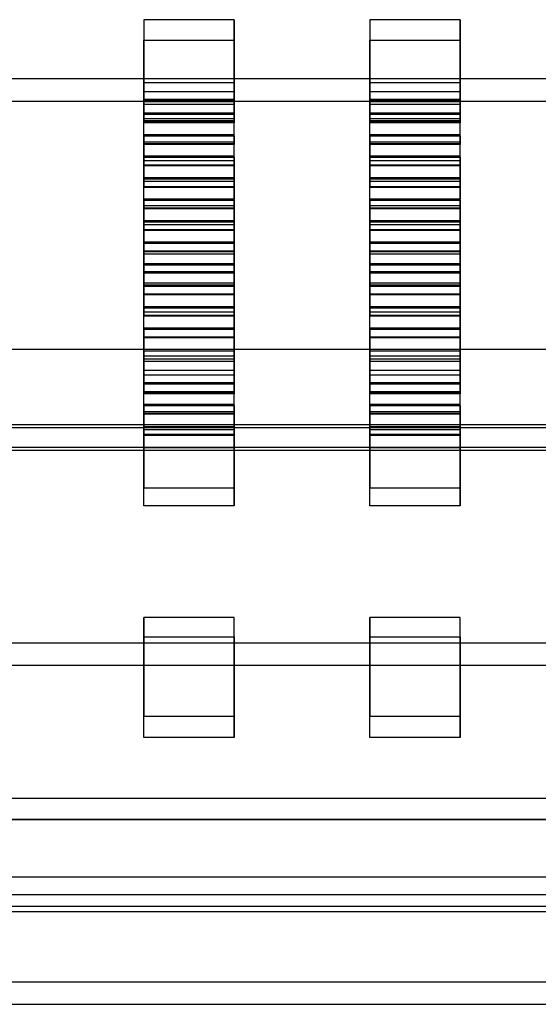
# Model space of a CAD drawing. Units: millimetres. Extents: x -1 to 297, y 0 to 200.
# Drawn here: x 53 to 56, y 59 to 64 of the extents above; entities that cross this region are included whole.
import ezdxf

# ---------------------------------------------------------------- set-up
doc = ezdxf.new("R2010")
doc.units = ezdxf.units.MM

msp = doc.modelspace()

# ---------------------------------------------------------------- linework, layer by layer
at = {"color": 7, "linetype": 'Continuous', "lineweight": 25}
for p, q in [((53.949159, 64.3891556), (53.449159, 64.3891556)), ((53.449159, 64.3891556), (53.449159, 63.9368239)), ((53.449159, 64.3891556), (53.449159, 64.276595)), ((53.949159, 63.9368239), (53.949159, 64.3891556)), ((53.949159, 64.3891556), (53.949159, 64.276595)), ((55.199159, 64.3891556), (54.699159, 64.3891556)), ((54.699159, 64.3891556), (54.699159, 63.9368239)), ((54.699159, 64.3891556), (54.699159, 64.276595)), ((55.199159, 63.9368239), (55.199159, 64.3891556)), ((55.199159, 64.3891556), (55.199159, 64.276595)), ((53.449159, 63.8294536), (53.449159, 64.276595)), ((53.449159, 64.276595), (53.949159, 64.276595)), ((53.949159, 64.276595), (53.949159, 63.8294536)), ((54.699159, 63.8294536), (54.699159, 64.276595)), ((54.699159, 64.276595), (55.199159, 64.276595)), ((55.199159, 64.276595), (55.199159, 63.8294536)), ((148.699159, 64.0610831), (36.199159, 64.0610831)), ((53.949159, 64.0390975), (53.449159, 64.0390975)), ((53.449159, 64.0390975), (53.449159, 63.9495087)), ((53.449159, 63.9220155), (53.449159, 64.0390975)), ((53.949159, 63.9495087), (53.949159, 64.0390975)), ((53.949159, 63.9220155), (53.949159, 64.0390975)), ((55.199159, 64.0390975), (54.699159, 64.0390975)), ((54.699159, 64.0390975), (54.699159, 63.9495087)), ((54.699159, 63.9220155), (54.699159, 64.0390975)), ((55.199159, 63.9495087), (55.199159, 64.0390975)), ((55.199159, 63.9220155), (55.199159, 64.0390975)), ((53.949159, 63.9897117), (53.449159, 63.9897117)), ((53.449159, 63.8652789), (53.449159, 63.9897117)), ((53.449159, 63.9897117), (53.449159, 63.9421307)), ((53.449159, 63.9495087), (53.949159, 63.9495087)), ((53.449159, 63.8407673), (53.449159, 63.9495087)), ((53.449159, 63.817698), (53.449159, 63.9421307)), ((53.449159, 63.9421307), (53.949159, 63.9421307)), ((53.949159, 63.8652789), (53.949159, 63.9897117)), ((53.949159, 63.9421307), (53.949159, 63.9897117)), ((53.949159, 63.8407673), (53.949159, 63.9495087)), ((53.949159, 63.817698), (53.949159, 63.9421307)), ((54.699159, 63.8652789), (54.699159, 63.9897117)), ((54.699159, 63.9897117), (54.699159, 63.9421307)), ((55.199159, 63.9897117), (54.699159, 63.9897117)), ((54.699159, 63.9495087), (55.199159, 63.9495087)), ((54.699159, 63.8407673), (54.699159, 63.9495087)), ((54.699159, 63.817698), (54.699159, 63.9421307)), ((54.699159, 63.9421307), (55.199159, 63.9421307)), ((55.199159, 63.9421307), (55.199159, 63.9897117)), ((55.199159, 63.8652789), (55.199159, 63.9897117)), ((55.199159, 63.8407673), (55.199159, 63.9495087)), ((55.199159, 63.817698), (55.199159, 63.9421307)), ((148.699159, 63.9360595), (36.199159, 63.9360595)), ((53.449159, 63.9368239), (53.949159, 63.9368239)), ((53.449159, 63.9368239), (53.449159, 63.8294536)), ((53.449159, 63.8407673), (53.449159, 63.9220155)), ((53.449159, 63.9220155), (53.949159, 63.9220155)), ((53.949159, 63.9368239), (53.949159, 63.8294536)), ((53.949159, 63.9220155), (53.949159, 63.8407673)), ((54.699159, 63.9368239), (55.199159, 63.9368239)), ((54.699159, 63.9368239), (54.699159, 63.8294536)), ((54.699159, 63.8407673), (54.699159, 63.9220155)), ((54.699159, 63.9220155), (55.199159, 63.9220155)), ((55.199159, 63.9368239), (55.199159, 63.8294536)), ((55.199159, 63.9220155), (55.199159, 63.8407673)), ((53.449159, 63.7463266), (53.449159, 63.8707593)), ((53.449159, 63.8707593), (53.449159, 63.8231784)), ((53.949159, 63.8707593), (53.449159, 63.8707593)), ((53.449159, 63.817698), (53.449159, 63.8652789)), ((53.449159, 63.8652789), (53.949159, 63.8652789)), ((53.949159, 63.8407673), (53.449159, 63.8407673)), ((53.949159, 63.8231784), (53.949159, 63.8707593)), ((53.949159, 63.7463266), (53.949159, 63.8707593)), ((53.949159, 63.8652789), (53.949159, 63.817698)), ((54.699159, 63.7463266), (54.699159, 63.8707593)), ((54.699159, 63.8707593), (54.699159, 63.8231784)), ((55.199159, 63.8707593), (54.699159, 63.8707593)), ((54.699159, 63.817698), (54.699159, 63.8652789)), ((54.699159, 63.8652789), (55.199159, 63.8652789)), ((55.199159, 63.8407673), (54.699159, 63.8407673)), ((55.199159, 63.7463266), (55.199159, 63.8707593)), ((55.199159, 63.8231784), (55.199159, 63.8707593)), ((55.199159, 63.8652789), (55.199159, 63.817698)), ((53.949159, 63.8294536), (53.449159, 63.8294536)), ((53.449159, 63.6987456), (53.449159, 63.8231784)), ((53.449159, 63.8231784), (53.949159, 63.8231784)), ((53.949159, 63.817698), (53.449159, 63.817698)), ((53.949159, 63.6987456), (53.949159, 63.8231784)), ((55.199159, 63.8294536), (54.699159, 63.8294536)), ((54.699159, 63.6987456), (54.699159, 63.8231784)), ((54.699159, 63.8231784), (55.199159, 63.8231784)), ((55.199159, 63.817698), (54.699159, 63.817698)), ((55.199159, 63.6987456), (55.199159, 63.8231784)), ((53.449159, 63.6273742), (53.449159, 63.751807)), ((53.449159, 63.751807), (53.449159, 63.704226)), ((53.949159, 63.751807), (53.449159, 63.751807)), ((53.449159, 63.6987456), (53.449159, 63.7463266)), ((53.449159, 63.7463266), (53.949159, 63.7463266)), ((53.949159, 63.6273742), (53.949159, 63.751807)), ((53.949159, 63.704226), (53.949159, 63.751807)), ((53.949159, 63.7463266), (53.949159, 63.6987456)), ((55.199159, 63.751807), (54.699159, 63.751807)), ((54.699159, 63.6273742), (54.699159, 63.751807)), ((54.699159, 63.751807), (54.699159, 63.704226)), ((54.699159, 63.6987456), (54.699159, 63.7463266)), ((54.699159, 63.7463266), (55.199159, 63.7463266)), ((55.199159, 63.6273742), (55.199159, 63.751807)), ((55.199159, 63.704226), (55.199159, 63.751807)), ((55.199159, 63.7463266), (55.199159, 63.6987456)), ((53.949159, 63.7115442), (53.449159, 63.7115442)), ((53.449159, 63.7115442), (53.449159, 63.4944163)), ((53.449159, 63.6103504), (53.449159, 63.7115442)), ((53.449159, 63.5797933), (53.449159, 63.704226)), ((53.449159, 63.704226), (53.949159, 63.704226)), ((53.949159, 63.6987456), (53.449159, 63.6987456)), ((53.949159, 63.4944163), (53.949159, 63.7115442)), ((53.949159, 63.6103504), (53.949159, 63.7115442)), ((53.949159, 63.5797933), (53.949159, 63.704226)), ((55.199159, 63.7115442), (54.699159, 63.7115442)), ((54.699159, 63.7115442), (54.699159, 63.4944163)), ((54.699159, 63.6103504), (54.699159, 63.7115442)), ((54.699159, 63.5797933), (54.699159, 63.704226)), ((54.699159, 63.704226), (55.199159, 63.704226)), ((55.199159, 63.6987456), (54.699159, 63.6987456)), ((55.199159, 63.4944163), (55.199159, 63.7115442)), ((55.199159, 63.6103504), (55.199159, 63.7115442)), ((55.199159, 63.5797933), (55.199159, 63.704226)), ((53.449159, 63.5084219), (53.449159, 63.6328546)), ((53.449159, 63.6328546), (53.449159, 63.5852737)), ((53.949159, 63.6328546), (53.449159, 63.6328546)), ((53.449159, 63.5797933), (53.449159, 63.6273742)), ((53.449159, 63.6273742), (53.949159, 63.6273742)), ((53.949159, 63.5084219), (53.949159, 63.6328546)), ((53.949159, 63.5852737), (53.949159, 63.6328546)), ((53.949159, 63.6273742), (53.949159, 63.5797933)), ((54.699159, 63.5084219), (54.699159, 63.6328546)), ((54.699159, 63.6328546), (54.699159, 63.5852737)), ((55.199159, 63.6328546), (54.699159, 63.6328546)), ((54.699159, 63.6273742), (55.199159, 63.6273742)), ((54.699159, 63.5797933), (54.699159, 63.6273742)), ((55.199159, 63.5084219), (55.199159, 63.6328546)), ((55.199159, 63.5852737), (55.199159, 63.6328546)), ((55.199159, 63.6273742), (55.199159, 63.5797933)), ((53.449159, 63.3961135), (53.449159, 63.6103504)), ((53.449159, 63.6103504), (53.949159, 63.6103504)), ((53.449159, 63.4608409), (53.449159, 63.5852737)), ((53.449159, 63.5852737), (53.949159, 63.5852737)), ((53.949159, 63.5797933), (53.449159, 63.5797933)), ((53.949159, 63.6103504), (53.949159, 63.3961135)), ((53.949159, 63.4608409), (53.949159, 63.5852737)), ((54.699159, 63.3961135), (54.699159, 63.6103504)), ((54.699159, 63.6103504), (55.199159, 63.6103504)), ((54.699159, 63.4608409), (54.699159, 63.5852737)), ((54.699159, 63.5852737), (55.199159, 63.5852737)), ((55.199159, 63.5797933), (54.699159, 63.5797933)), ((55.199159, 63.6103504), (55.199159, 63.3961135)), ((55.199159, 63.4608409), (55.199159, 63.5852737)), ((53.449159, 63.3894695), (53.449159, 63.5139023)), ((53.449159, 63.5139023), (53.449159, 63.4663213)), ((53.949159, 63.5139023), (53.449159, 63.5139023)), ((53.449159, 63.4608409), (53.449159, 63.5084219)), ((53.449159, 63.5084219), (53.949159, 63.5084219)), ((53.949159, 63.3894695), (53.949159, 63.5139023)), ((53.949159, 63.4663213), (53.949159, 63.5139023)), ((53.949159, 63.5084219), (53.949159, 63.4608409)), ((55.199159, 63.5139023), (54.699159, 63.5139023)), ((54.699159, 63.3894695), (54.699159, 63.5139023)), ((54.699159, 63.5139023), (54.699159, 63.4663213)), ((54.699159, 63.4608409), (54.699159, 63.5084219)), ((54.699159, 63.5084219), (55.199159, 63.5084219)), ((55.199159, 63.3894695), (55.199159, 63.5139023)), ((55.199159, 63.4663213), (55.199159, 63.5139023)), ((55.199159, 63.5084219), (55.199159, 63.4608409)), ((53.449159, 63.4944163), (53.949159, 63.4944163)), ((53.449159, 63.3961135), (53.449159, 63.4944163)), ((53.449159, 63.3418886), (53.449159, 63.4663213)), ((53.449159, 63.4663213), (53.949159, 63.4663213)), ((53.949159, 63.4608409), (53.449159, 63.4608409)), ((53.949159, 63.3961135), (53.949159, 63.4944163)), ((53.949159, 63.3418886), (53.949159, 63.4663213)), ((54.699159, 63.4944163), (55.199159, 63.4944163)), ((54.699159, 63.3961135), (54.699159, 63.4944163)), ((54.699159, 63.3418886), (54.699159, 63.4663213)), ((54.699159, 63.4663213), (55.199159, 63.4663213)), ((55.199159, 63.4608409), (54.699159, 63.4608409)), ((55.199159, 63.3961135), (55.199159, 63.4944163)), ((55.199159, 63.3418886), (55.199159, 63.4663213)), ((53.949159, 63.3961135), (53.449159, 63.3961135)), ((53.449159, 63.2705172), (53.449159, 63.3949499)), ((53.449159, 63.3949499), (53.449159, 63.347369)), ((53.949159, 63.3949499), (53.449159, 63.3949499)), ((53.949159, 63.347369), (53.949159, 63.3949499)), ((53.949159, 63.2705172), (53.949159, 63.3949499)), ((55.199159, 63.3961135), (54.699159, 63.3961135)), ((55.199159, 63.3949499), (54.699159, 63.3949499)), ((54.699159, 63.2705172), (54.699159, 63.3949499)), ((54.699159, 63.3949499), (54.699159, 63.347369)), ((55.199159, 63.2705172), (55.199159, 63.3949499)), ((55.199159, 63.347369), (55.199159, 63.3949499)), ((53.449159, 63.3418886), (53.449159, 63.3894695)), ((53.449159, 63.3894695), (53.949159, 63.3894695)), ((53.949159, 63.3581226), (53.449159, 63.3581226)), ((53.449159, 63.3581226), (53.449159, 63.0326033)), ((53.449159, 63.3581226), (53.449159, 63.2549909)), ((53.449159, 63.2229362), (53.449159, 63.347369)), ((53.449159, 63.347369), (53.949159, 63.347369)), ((53.949159, 63.3418886), (53.449159, 63.3418886)), ((53.949159, 63.3894695), (53.949159, 63.3418886)), ((53.949159, 63.0326033), (53.949159, 63.3581226)), ((53.949159, 63.3581226), (53.949159, 63.2549909)), ((53.949159, 63.2229362), (53.949159, 63.347369)), ((54.699159, 63.3418886), (54.699159, 63.3894695)), ((54.699159, 63.3894695), (55.199159, 63.3894695)), ((55.199159, 63.3581226), (54.699159, 63.3581226)), ((54.699159, 63.3581226), (54.699159, 63.0326033)), ((54.699159, 63.3581226), (54.699159, 63.2549909)), ((54.699159, 63.2229362), (54.699159, 63.347369)), ((54.699159, 63.347369), (55.199159, 63.347369)), ((55.199159, 63.3418886), (54.699159, 63.3418886)), ((55.199159, 63.3894695), (55.199159, 63.3418886)), ((55.199159, 63.0326033), (55.199159, 63.3581226)), ((55.199159, 63.3581226), (55.199159, 63.2549909)), ((55.199159, 63.2229362), (55.199159, 63.347369)), ((53.949159, 63.2759976), (53.449159, 63.2759976)), ((53.449159, 63.1515648), (53.449159, 63.2759976)), ((53.449159, 63.2759976), (53.449159, 63.2284166)), ((53.449159, 63.2229362), (53.449159, 63.2705172)), ((53.449159, 63.2705172), (53.949159, 63.2705172)), ((53.449159, 62.9304912), (53.449159, 63.2549909)), ((53.449159, 63.2549909), (53.949159, 63.2549909)), ((53.949159, 63.1515648), (53.949159, 63.2759976)), ((53.949159, 63.2284166), (53.949159, 63.2759976)), ((53.949159, 63.2705172), (53.949159, 63.2229362)), ((53.949159, 63.2549909), (53.949159, 62.9304912)), ((54.699159, 63.1515648), (54.699159, 63.2759976)), ((54.699159, 63.2759976), (54.699159, 63.2284166)), ((55.199159, 63.2759976), (54.699159, 63.2759976)), ((54.699159, 63.2705172), (55.199159, 63.2705172)), ((54.699159, 63.2229362), (54.699159, 63.2705172)), ((54.699159, 62.9304912), (54.699159, 63.2549909)), ((54.699159, 63.2549909), (55.199159, 63.2549909)), ((55.199159, 63.1515648), (55.199159, 63.2759976)), ((55.199159, 63.2284166), (55.199159, 63.2759976)), ((55.199159, 63.2705172), (55.199159, 63.2229362)), ((55.199159, 63.2549909), (55.199159, 62.9304912)), ((53.449159, 63.1039839), (53.449159, 63.2284166)), ((53.449159, 63.2284166), (53.949159, 63.2284166)), ((53.949159, 63.2229362), (53.449159, 63.2229362)), ((53.949159, 63.1039839), (53.949159, 63.2284166)), ((54.699159, 63.1039839), (54.699159, 63.2284166)), ((54.699159, 63.2284166), (55.199159, 63.2284166)), ((55.199159, 63.2229362), (54.699159, 63.2229362)), ((55.199159, 63.1039839), (55.199159, 63.2284166)), ((53.449159, 63.0326125), (53.449159, 63.1570452)), ((53.449159, 63.1570452), (53.449159, 63.1094643)), ((53.949159, 63.1570452), (53.449159, 63.1570452)), ((53.449159, 63.1515648), (53.949159, 63.1515648)), ((53.449159, 63.1039839), (53.449159, 63.1515648)), ((53.949159, 63.0326125), (53.949159, 63.1570452)), ((53.949159, 63.1094643), (53.949159, 63.1570452)), ((53.949159, 63.1515648), (53.949159, 63.1039839)), ((55.199159, 63.1570452), (54.699159, 63.1570452)), ((54.699159, 63.0326125), (54.699159, 63.1570452)), ((54.699159, 63.1570452), (54.699159, 63.1094643)), ((54.699159, 63.1039839), (54.699159, 63.1515648)), ((54.699159, 63.1515648), (55.199159, 63.1515648)), ((55.199159, 63.0326125), (55.199159, 63.1570452)), ((55.199159, 63.1094643), (55.199159, 63.1570452)), ((55.199159, 63.1515648), (55.199159, 63.1039839)), ((53.449159, 62.9850315), (53.449159, 63.1094643)), ((53.449159, 63.1094643), (53.949159, 63.1094643)), ((53.949159, 63.1039839), (53.449159, 63.1039839)), ((53.449159, 62.9942902), (53.449159, 63.0905673)), ((53.949159, 63.0905673), (53.449159, 63.0905673)), ((53.449159, 63.0905673), (53.449159, 62.7716708)), ((53.949159, 62.9850315), (53.949159, 63.1094643)), ((53.949159, 62.9942902), (53.949159, 63.0905673)), ((53.949159, 62.7716708), (53.949159, 63.0905673)), ((54.699159, 62.9850315), (54.699159, 63.1094643)), ((54.699159, 63.1094643), (55.199159, 63.1094643)), ((55.199159, 63.1039839), (54.699159, 63.1039839)), ((54.699159, 62.9942902), (54.699159, 63.0905673)), ((55.199159, 63.0905673), (54.699159, 63.0905673)), ((54.699159, 63.0905673), (54.699159, 62.7716708)), ((55.199159, 62.9850315), (55.199159, 63.1094643)), ((55.199159, 62.9942902), (55.199159, 63.0905673)), ((55.199159, 62.7716708), (55.199159, 63.0905673)), ((53.449159, 62.9136601), (53.449159, 63.0380928)), ((53.449159, 63.0380928), (53.449159, 62.9905119)), ((53.949159, 63.0380928), (53.449159, 63.0380928)), ((53.449159, 62.9850315), (53.449159, 63.0326125)), ((53.449159, 63.0326125), (53.949159, 63.0326125)), ((53.449159, 63.0326033), (53.949159, 63.0326033)), ((53.449159, 63.0326033), (53.449159, 62.9304912)), ((53.949159, 62.9136601), (53.949159, 63.0380928)), ((53.949159, 62.9905119), (53.949159, 63.0380928)), ((53.949159, 63.0326125), (53.949159, 62.9850315)), ((53.949159, 63.0326033), (53.949159, 62.9304912)), ((54.699159, 62.9136601), (54.699159, 63.0380928)), ((54.699159, 63.0380928), (54.699159, 62.9905119)), ((55.199159, 63.0380928), (54.699159, 63.0380928)), ((54.699159, 62.9850315), (54.699159, 63.0326125)), ((54.699159, 63.0326125), (55.199159, 63.0326125)), ((54.699159, 63.0326033), (55.199159, 63.0326033)), ((54.699159, 63.0326033), (54.699159, 62.9304912)), ((55.199159, 62.9136601), (55.199159, 63.0380928)), ((55.199159, 62.9905119), (55.199159, 63.0380928)), ((55.199159, 63.0326125), (55.199159, 62.9850315)), ((55.199159, 63.0326033), (55.199159, 62.9304912)), ((53.449159, 62.675411), (53.449159, 62.9942902)), ((53.449159, 62.9942902), (53.949159, 62.9942902)), ((53.449159, 62.8660792), (53.449159, 62.9905119)), ((53.449159, 62.9905119), (53.949159, 62.9905119)), ((53.949159, 62.9850315), (53.449159, 62.9850315)), ((53.949159, 62.9942902), (53.949159, 62.675411)), ((53.949159, 62.8660792), (53.949159, 62.9905119)), ((54.699159, 62.675411), (54.699159, 62.9942902)), ((54.699159, 62.9942902), (55.199159, 62.9942902)), ((54.699159, 62.8660792), (54.699159, 62.9905119)), ((54.699159, 62.9905119), (55.199159, 62.9905119)), ((55.199159, 62.9850315), (54.699159, 62.9850315)), ((55.199159, 62.9942902), (55.199159, 62.675411)), ((55.199159, 62.8660792), (55.199159, 62.9905119)), ((53.949159, 62.9304912), (53.449159, 62.9304912)), ((53.449159, 62.7947078), (53.449159, 62.9191405)), ((53.449159, 62.9191405), (53.449159, 62.8715596)), ((53.949159, 62.9191405), (53.449159, 62.9191405)), ((53.449159, 62.8660792), (53.449159, 62.9136601)), ((53.449159, 62.9136601), (53.949159, 62.9136601)), ((53.949159, 62.7947078), (53.949159, 62.9191405)), ((53.949159, 62.8715596), (53.949159, 62.9191405)), ((53.949159, 62.9136601), (53.949159, 62.8660792)), ((55.199159, 62.9304912), (54.699159, 62.9304912)), ((55.199159, 62.9191405), (54.699159, 62.9191405)), ((54.699159, 62.7947078), (54.699159, 62.9191405)), ((54.699159, 62.9191405), (54.699159, 62.8715596)), ((54.699159, 62.8660792), (54.699159, 62.9136601)), ((54.699159, 62.9136601), (55.199159, 62.9136601)), ((55.199159, 62.7947078), (55.199159, 62.9191405)), ((55.199159, 62.8715596), (55.199159, 62.9191405)), ((55.199159, 62.9136601), (55.199159, 62.8660792)), ((53.449159, 62.7471268), (53.449159, 62.8715596)), ((53.449159, 62.8715596), (53.949159, 62.8715596)), ((53.949159, 62.8660792), (53.449159, 62.8660792)), ((53.949159, 62.7471268), (53.949159, 62.8715596)), ((54.699159, 62.7471268), (54.699159, 62.8715596)), ((54.699159, 62.8715596), (55.199159, 62.8715596)), ((55.199159, 62.8660792), (54.699159, 62.8660792)), ((55.199159, 62.7471268), (55.199159, 62.8715596)), ((53.449159, 62.6757554), (53.449159, 62.8001881)), ((53.449159, 62.8001881), (53.449159, 62.7526072)), ((53.949159, 62.8001881), (53.449159, 62.8001881)), ((53.949159, 62.6757554), (53.949159, 62.8001881)), ((53.949159, 62.7526072), (53.949159, 62.8001881)), ((54.699159, 62.6757554), (54.699159, 62.8001881)), ((54.699159, 62.8001881), (54.699159, 62.7526072)), ((55.199159, 62.8001881), (54.699159, 62.8001881)), ((55.199159, 62.6757554), (55.199159, 62.8001881)), ((55.199159, 62.7526072), (55.199159, 62.8001881)), ((53.449159, 62.7471268), (53.449159, 62.7947078)), ((53.449159, 62.7947078), (53.949159, 62.7947078)), ((53.449159, 62.675411), (53.449159, 62.7716708)), ((53.449159, 62.7716708), (53.949159, 62.7716708)), ((53.449159, 62.6281745), (53.449159, 62.7526072)), ((53.449159, 62.7526072), (53.949159, 62.7526072)), ((53.949159, 62.7471268), (53.449159, 62.7471268)), ((53.949159, 62.7947078), (53.949159, 62.7471268)), ((53.949159, 62.675411), (53.949159, 62.7716708)), ((53.949159, 62.6281745), (53.949159, 62.7526072)), ((54.699159, 62.7947078), (55.199159, 62.7947078)), ((54.699159, 62.7471268), (54.699159, 62.7947078)), ((54.699159, 62.675411), (54.699159, 62.7716708)), ((54.699159, 62.7716708), (55.199159, 62.7716708)), ((54.699159, 62.6281745), (54.699159, 62.7526072)), ((54.699159, 62.7526072), (55.199159, 62.7526072)), ((55.199159, 62.7471268), (54.699159, 62.7471268)), ((55.199159, 62.7947078), (55.199159, 62.7471268)), ((55.199159, 62.675411), (55.199159, 62.7716708)), ((55.199159, 62.6281745), (55.199159, 62.7526072)), ((53.949159, 62.6812358), (53.449159, 62.6812358)), ((53.449159, 62.5568031), (53.449159, 62.6812358)), ((53.449159, 62.6812358), (53.449159, 62.6336549)), ((53.449159, 62.6281745), (53.449159, 62.6757554)), ((53.449159, 62.6757554), (53.949159, 62.6757554)), ((53.949159, 62.675411), (53.449159, 62.675411)), ((53.449159, 62.5092221), (53.449159, 62.6336549)), ((53.449159, 62.6336549), (53.949159, 62.6336549)), ((53.949159, 62.5568031), (53.949159, 62.6812358)), ((53.949159, 62.6336549), (53.949159, 62.6812358)), ((53.949159, 62.6757554), (53.949159, 62.6281745)), ((53.949159, 62.5092221), (53.949159, 62.6336549)), ((54.699159, 62.5568031), (54.699159, 62.6812358)), ((54.699159, 62.6812358), (54.699159, 62.6336549)), ((55.199159, 62.6812358), (54.699159, 62.6812358)), ((54.699159, 62.6281745), (54.699159, 62.6757554)), ((54.699159, 62.6757554), (55.199159, 62.6757554)), ((55.199159, 62.675411), (54.699159, 62.675411)), ((54.699159, 62.5092221), (54.699159, 62.6336549)), ((54.699159, 62.6336549), (55.199159, 62.6336549)), ((55.199159, 62.6336549), (55.199159, 62.6812358)), ((55.199159, 62.5568031), (55.199159, 62.6812358)), ((55.199159, 62.6757554), (55.199159, 62.6281745)), ((55.199159, 62.5092221), (55.199159, 62.6336549)), ((53.949159, 62.631035), (53.449159, 62.631035)), ((53.449159, 62.631035), (53.449159, 62.4223399)), ((53.449159, 62.631035), (53.449159, 62.528052)), ((53.949159, 62.6281745), (53.449159, 62.6281745)), ((53.949159, 62.4223399), (53.949159, 62.631035)), ((53.949159, 62.631035), (53.949159, 62.528052)), ((55.199159, 62.631035), (54.699159, 62.631035)), ((54.699159, 62.631035), (54.699159, 62.4223399)), ((54.699159, 62.631035), (54.699159, 62.528052)), ((55.199159, 62.6281745), (54.699159, 62.6281745)), ((55.199159, 62.4223399), (55.199159, 62.631035)), ((55.199159, 62.631035), (55.199159, 62.528052)), ((148.699159, 62.5625463), (36.199159, 62.5625463)), ((53.449159, 62.5568031), (53.949159, 62.5568031)), ((53.449159, 62.5092221), (53.449159, 62.5568031)), ((53.449159, 62.3170768), (53.449159, 62.528052)), ((53.449159, 62.528052), (53.949159, 62.528052)), ((53.949159, 62.5568031), (53.949159, 62.5092221)), ((53.949159, 62.528052), (53.949159, 62.3170768)), ((54.699159, 62.5092221), (54.699159, 62.5568031)), ((54.699159, 62.5568031), (55.199159, 62.5568031)), ((54.699159, 62.3170768), (54.699159, 62.528052)), ((54.699159, 62.528052), (55.199159, 62.528052)), ((55.199159, 62.5568031), (55.199159, 62.5092221)), ((55.199159, 62.528052), (55.199159, 62.3170768)), ((53.949159, 62.5092221), (53.449159, 62.5092221)), ((53.449159, 62.3726898), (53.449159, 62.4971226)), ((53.449159, 62.4971226), (53.449159, 62.4495416)), ((53.949159, 62.4971226), (53.449159, 62.4971226)), ((53.949159, 62.3726898), (53.949159, 62.4971226)), ((53.949159, 62.4495416), (53.949159, 62.4971226)), ((55.199159, 62.5092221), (54.699159, 62.5092221)), ((54.699159, 62.3726898), (54.699159, 62.4971226)), ((54.699159, 62.4971226), (54.699159, 62.4495416)), ((55.199159, 62.4971226), (54.699159, 62.4971226)), ((55.199159, 62.3726898), (55.199159, 62.4971226)), ((55.199159, 62.4495416), (55.199159, 62.4971226)), ((53.449159, 62.3251089), (53.449159, 62.4495416)), ((53.449159, 62.4495416), (53.949159, 62.4495416)), ((53.449159, 62.4223399), (53.949159, 62.4223399)), ((53.449159, 62.4223399), (53.449159, 62.3170768)), ((53.949159, 62.3251089), (53.949159, 62.4495416)), ((53.949159, 62.4223399), (53.949159, 62.3170768)), ((54.699159, 62.3251089), (54.699159, 62.4495416)), ((54.699159, 62.4495416), (55.199159, 62.4495416)), ((54.699159, 62.4223399), (55.199159, 62.4223399)), ((54.699159, 62.4223399), (54.699159, 62.3170768)), ((55.199159, 62.3251089), (55.199159, 62.4495416)), ((55.199159, 62.4223399), (55.199159, 62.3170768)), ((53.449159, 62.2537375), (53.449159, 62.3781703)), ((53.449159, 62.3781703), (53.449159, 62.3305893)), ((53.949159, 62.3781703), (53.449159, 62.3781703)), ((53.449159, 62.3251089), (53.449159, 62.3726898)), ((53.449159, 62.3726898), (53.949159, 62.3726898)), ((53.949159, 62.2537375), (53.949159, 62.3781703)), ((53.949159, 62.3305893), (53.949159, 62.3781703)), ((53.949159, 62.3726898), (53.949159, 62.3251089)), ((54.699159, 62.2537375), (54.699159, 62.3781703)), ((54.699159, 62.3781703), (54.699159, 62.3305893)), ((55.199159, 62.3781703), (54.699159, 62.3781703)), ((54.699159, 62.3251089), (54.699159, 62.3726898)), ((54.699159, 62.3726898), (55.199159, 62.3726898)), ((55.199159, 62.2537375), (55.199159, 62.3781703)), ((55.199159, 62.3305893), (55.199159, 62.3781703)), ((55.199159, 62.3726898), (55.199159, 62.3251089)), ((53.449159, 62.2061565), (53.449159, 62.3305893)), ((53.449159, 62.3305893), (53.949159, 62.3305893)), ((53.949159, 62.3251089), (53.449159, 62.3251089)), ((53.949159, 62.3170768), (53.449159, 62.3170768)), ((53.949159, 62.2061565), (53.949159, 62.3305893)), ((54.699159, 62.2061565), (54.699159, 62.3305893)), ((54.699159, 62.3305893), (55.199159, 62.3305893)), ((55.199159, 62.3251089), (54.699159, 62.3251089)), ((55.199159, 62.3170768), (54.699159, 62.3170768)), ((55.199159, 62.2061565), (55.199159, 62.3305893)), ((53.449159, 62.1347851), (53.449159, 62.259218)), ((53.449159, 62.259218), (53.449159, 62.211637)), ((53.949159, 62.259218), (53.449159, 62.259218)), ((53.449159, 62.2061565), (53.449159, 62.2537375)), ((53.449159, 62.2537375), (53.949159, 62.2537375)), ((53.949159, 62.1347851), (53.949159, 62.259218)), ((53.949159, 62.211637), (53.949159, 62.259218)), ((53.949159, 62.2537375), (53.949159, 62.2061565)), ((54.699159, 62.1347851), (54.699159, 62.259218)), ((55.199159, 62.259218), (54.699159, 62.259218)), ((54.699159, 62.259218), (54.699159, 62.211637)), ((54.699159, 62.2061565), (54.699159, 62.2537375)), ((54.699159, 62.2537375), (55.199159, 62.2537375)), ((55.199159, 62.1347851), (55.199159, 62.259218)), ((55.199159, 62.211637), (55.199159, 62.259218)), ((55.199159, 62.2537375), (55.199159, 62.2061565)), ((53.449159, 62.1206543), (53.449159, 62.2188835)), ((53.949159, 62.2188835), (53.449159, 62.2188835)), ((53.449159, 62.2188835), (53.449159, 61.7983594)), ((53.449159, 62.0872042), (53.449159, 62.211637)), ((53.449159, 62.211637), (53.949159, 62.211637)), ((53.949159, 62.206417), (53.449159, 62.206417)), ((53.449159, 62.206417), (53.449159, 62.1378739)), ((53.449159, 62.206417), (53.449159, 62.0944335)), ((53.949159, 62.2061565), (53.449159, 62.2061565)), ((53.949159, 62.1206543), (53.949159, 62.2188835)), ((53.949159, 61.7983594), (53.949159, 62.2188835)), ((53.949159, 62.0872042), (53.949159, 62.211637)), ((53.949159, 62.1378739), (53.949159, 62.206417)), ((53.949159, 62.206417), (53.949159, 62.0944335)), ((54.699159, 62.1206543), (54.699159, 62.2188835)), ((55.199159, 62.2188835), (54.699159, 62.2188835)), ((54.699159, 62.2188835), (54.699159, 61.7983594)), ((54.699159, 62.0872042), (54.699159, 62.211637)), ((54.699159, 62.211637), (55.199159, 62.211637)), ((55.199159, 62.206417), (54.699159, 62.206417)), ((54.699159, 62.206417), (54.699159, 62.1378739)), ((54.699159, 62.206417), (54.699159, 62.0944335)), ((55.199159, 62.2061565), (54.699159, 62.2061565)), ((55.199159, 62.1206543), (55.199159, 62.2188835)), ((55.199159, 61.7983594), (55.199159, 62.2188835)), ((55.199159, 62.0872042), (55.199159, 62.211637)), ((55.199159, 62.1378739), (55.199159, 62.206417)), ((55.199159, 62.206417), (55.199159, 62.0944335)), ((148.699159, 62.1457821), (36.199159, 62.1457821)), ((36.199159, 62.1306925), (148.699159, 62.1306925)), ((53.449159, 62.1378739), (53.949159, 62.1378739)), ((53.449159, 62.1378739), (53.449159, 62.0181571)), ((53.449159, 62.0872042), (53.449159, 62.1347851)), ((53.449159, 62.1347851), (53.949159, 62.1347851)), ((53.449159, 61.6972859), (53.449159, 62.1206543)), ((53.449159, 62.1206543), (53.949159, 62.1206543)), ((53.449159, 62.0181571), (53.449159, 62.0944335)), ((53.449159, 62.0944335), (53.949159, 62.0944335)), ((53.949159, 62.0872042), (53.449159, 62.0872042)), ((53.949159, 62.1378739), (53.949159, 62.0181571)), ((53.949159, 62.1347851), (53.949159, 62.0872042)), ((53.949159, 62.1206543), (53.949159, 61.6972859)), ((53.949159, 62.0944335), (53.949159, 62.0181571)), ((54.699159, 62.1378739), (55.199159, 62.1378739)), ((54.699159, 62.1378739), (54.699159, 62.0181571)), ((54.699159, 62.0872042), (54.699159, 62.1347851)), ((54.699159, 62.1347851), (55.199159, 62.1347851)), ((54.699159, 61.6972859), (54.699159, 62.1206543)), ((54.699159, 62.1206543), (55.199159, 62.1206543)), ((54.699159, 62.0181571), (54.699159, 62.0944335)), ((54.699159, 62.0944335), (55.199159, 62.0944335)), ((55.199159, 62.0872042), (54.699159, 62.0872042)), ((55.199159, 62.1378739), (55.199159, 62.0181571)), ((55.199159, 62.1347851), (55.199159, 62.0872042)), ((55.199159, 62.1206543), (55.199159, 61.6972859)), ((55.199159, 62.0944335), (55.199159, 62.0181571)), ((148.699159, 62.0212736), (36.199159, 62.0212736)), ((36.199159, 62.0056925), (148.699159, 62.0056925)), ((53.949159, 62.0181571), (53.449159, 62.0181571)), ((55.199159, 62.0181571), (54.699159, 62.0181571)), ((53.449159, 61.6972859), (53.449159, 61.7983594)), ((53.449159, 61.7983594), (53.949159, 61.7983594)), ((53.949159, 61.6972859), (53.949159, 61.7983594)), ((54.699159, 61.6972859), (54.699159, 61.7983594)), ((54.699159, 61.7983594), (55.199159, 61.7983594)), ((55.199159, 61.6972859), (55.199159, 61.7983594)), ((53.949159, 61.6972859), (53.449159, 61.6972859)), ((55.199159, 61.6972859), (54.699159, 61.6972859)), ((53.449159, 60.9716602), (53.449159, 61.0801779)), ((53.949159, 61.0801779), (53.449159, 61.0801779)), ((53.449159, 61.0801779), (53.449159, 60.5327362)), ((53.949159, 60.9716602), (53.949159, 61.0801779)), ((53.949159, 60.5327362), (53.949159, 61.0801779)), ((54.699159, 60.9716602), (54.699159, 61.0801779)), ((55.199159, 61.0801779), (54.699159, 61.0801779)), ((54.699159, 61.0801779), (54.699159, 60.5327362)), ((55.199159, 60.9716602), (55.199159, 61.0801779)), ((55.199159, 60.5327362), (55.199159, 61.0801779)), ((53.449159, 60.4159951), (53.449159, 60.9716602)), ((53.449159, 60.9716602), (53.949159, 60.9716602)), ((53.949159, 60.9716602), (53.949159, 60.4159951)), ((54.699159, 60.4159951), (54.699159, 60.9716602)), ((54.699159, 60.9716602), (55.199159, 60.9716602)), ((55.199159, 60.9716602), (55.199159, 60.4159951)), ((148.449159, 60.9381885), (36.574159, 60.9381885)), ((148.449159, 60.8131885), (36.574159, 60.8131885)), ((53.449159, 60.4159951), (53.449159, 60.5327362)), ((53.449159, 60.5327362), (53.949159, 60.5327362)), ((53.949159, 60.4159951), (53.949159, 60.5327362)), ((54.699159, 60.4159951), (54.699159, 60.5327362)), ((54.699159, 60.5327362), (55.199159, 60.5327362)), ((55.199159, 60.4159951), (55.199159, 60.5327362)), ((53.949159, 60.4159951), (53.449159, 60.4159951)), ((55.199159, 60.4159951), (54.699159, 60.4159951)), ((148.699159, 60.0773481), (36.199159, 60.0773481)), ((148.699159, 59.9604578), (36.199159, 59.9604578)), ((148.699159, 59.9601704), (36.199159, 59.9601704)), ((149.324159, 59.6423048), (35.574159, 59.6423048)), ((148.886659, 59.5436846), (35.886659, 59.5436846)), ((149.324159, 59.4798048), (35.574159, 59.4798048)), ((148.792909, 59.4499346), (35.980409, 59.4499346)), ((36.574159, 59.0631885), (148.449159, 59.0631885)), ((36.574159, 58.9381885), (148.449159, 58.9381885))]:
    msp.add_line(p, q, dxfattribs=at)

doc.saveas('drawing.dxf')
